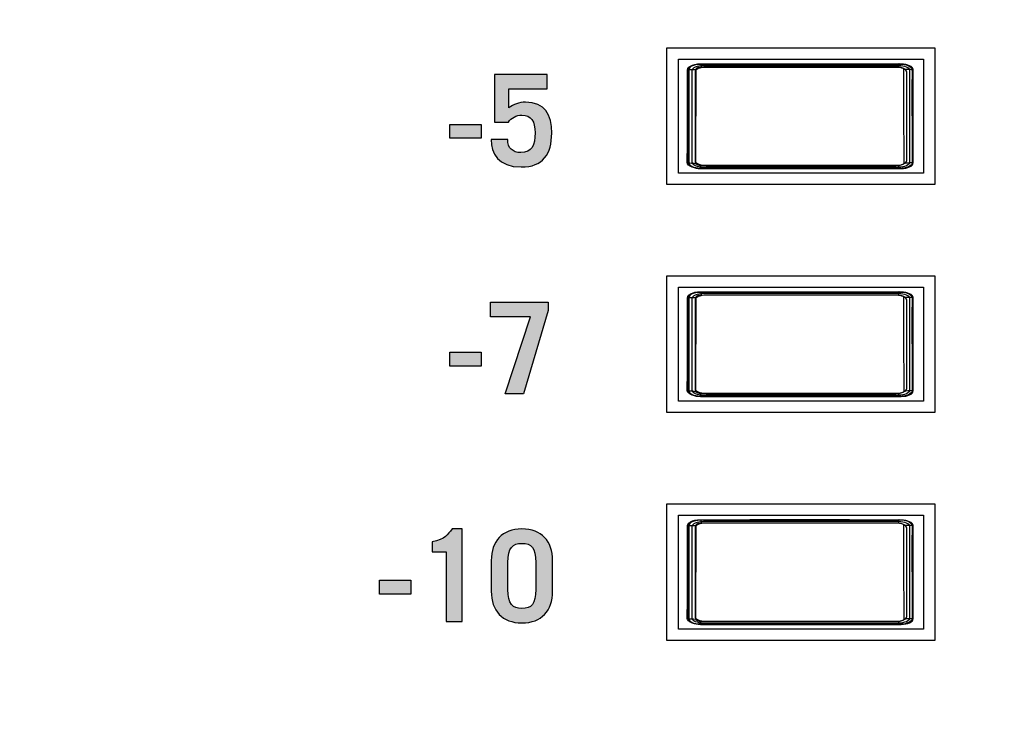
# Model space of a CAD drawing. Extents: x 4.5 to 15.5, y 1.3 to 15.3.
# Drawn here: x 10 to 10.9, y 8.1 to 8.7 of the extents above; entities that cross this region are included whole.
import ezdxf

# ---------------------------------------------------------------- set-up
doc = ezdxf.new("R2010")
doc.units = 0
doc.header["$MEASUREMENT"] = 0
for name, color, linetype in [('GRAY', 7, 'CONTINUOUS'), ('HARDWARE', 7, 'CONTINUOUS'), ('HOLES', 7, 'CONTINUOUS'), ('LEXAN', 7, 'CONTINUOUS')]:
    doc.layers.add(name, color=color, linetype=linetype)

# ---------------------------------------------------------------- blocks, each defined once
blk = doc.blocks.new('BLOCK_3')
at = {"layer": 'HOLES'}
for points in [[(10.81768, 8.56602), (10.58268, 8.56602), (10.58268, 8.68602), (10.81768, 8.68602), (10.81768, 8.56602)], [(10.81768, 8.36602), (10.58268, 8.36602), (10.58268, 8.48602), (10.81768, 8.48602), (10.81768, 8.36602)], [(10.81768, 8.16602), (10.58268, 8.16602), (10.58268, 8.28602), (10.81768, 8.28602), (10.81768, 8.16602)]]:
    blk.add_lwpolyline(points, dxfattribs=at)
blk = doc.blocks.new('BLOCK_83')
at = {"layer": 'GRAY'}
h = blk.add_hatch(color=7, dxfattribs=at)
h.dxf.hatch_style = 2
edge = h.paths.add_edge_path()
edge.add_spline(control_points=[(10.44305, 8.60562), (10.44273, 8.59818), (10.44727, 8.59419), (10.4545, 8.59419), (10.46405, 8.59419), (10.46694, 8.6004), (10.46694, 8.61162), (10.46694, 8.62151), (10.4636, 8.62705), (10.45527, 8.62705), (10.45028, 8.62705), (10.44628, 8.62461), (10.4435, 8.62083), (10.4435, 8.62083), (10.4314, 8.62083), (10.4314, 8.62083), (10.4314, 8.62083), (10.4314, 8.66281), (10.4314, 8.66281), (10.4314, 8.66281), (10.47771, 8.66281), (10.47771, 8.66281), (10.47771, 8.66281), (10.47771, 8.65015), (10.47771, 8.65015), (10.47771, 8.65015), (10.44406, 8.65015), (10.44406, 8.65015), (10.44406, 8.65015), (10.44406, 8.6335), (10.44406, 8.6335), (10.44828, 8.63649), (10.45272, 8.63838), (10.45861, 8.63838), (10.4757, 8.63838), (10.48159, 8.62772), (10.48159, 8.61128), (10.48159, 8.59274), (10.47392, 8.58152), (10.45472, 8.58152), (10.43473, 8.58152), (10.42841, 8.59351), (10.42841, 8.60562), (10.42841, 8.60562), (10.44305, 8.60562), (10.44305, 8.60562)], knot_values=[0, 0, 0, 0, 1, 1, 1, 2, 2, 2, 3, 3, 3, 4, 4, 4, 5, 5, 5, 6, 6, 6, 7, 7, 7, 8, 8, 8, 9, 9, 9, 10, 10, 10, 11, 11, 11, 12, 12, 12, 13, 13, 13, 14, 14, 14, 15, 15, 15, 15], degree=3, periodic=1)
h = blk.add_hatch(color=7, dxfattribs=at)
h.dxf.hatch_style = 2
h.paths.add_polyline_path([(10.39229, 8.60674), (10.39229, 8.61894), (10.4196, 8.61894), (10.4196, 8.60674)])
h = blk.add_hatch(color=7, dxfattribs=at)
h.dxf.hatch_style = 2
h.paths.add_polyline_path([(10.42785, 8.46281), (10.47848, 8.46281), (10.47848, 8.45549), (10.45683, 8.38262), (10.44084, 8.38262), (10.46305, 8.45014), (10.42785, 8.45014)])
h = blk.add_hatch(color=7, dxfattribs=at)
h.dxf.hatch_style = 2
h.paths.add_polyline_path([(10.39229, 8.40674), (10.39229, 8.41895), (10.4196, 8.41895), (10.4196, 8.40674)])
h = blk.add_hatch(color=7, dxfattribs=at)
h.dxf.hatch_style = 2
edge = h.paths.add_edge_path()
edge.add_spline(control_points=[(10.38884, 8.24392), (10.38884, 8.24392), (10.37651, 8.24392), (10.37651, 8.24392), (10.37651, 8.24392), (10.37651, 8.25271), (10.37651, 8.25271), (10.38829, 8.25505), (10.39028, 8.25903), (10.39406, 8.26392), (10.39406, 8.26392), (10.40284, 8.26392), (10.40284, 8.26392), (10.40284, 8.26392), (10.40284, 8.18264), (10.40284, 8.18264), (10.40284, 8.18264), (10.38884, 8.18264), (10.38884, 8.18264), (10.38884, 8.18264), (10.38884, 8.24392), (10.38884, 8.24392)], knot_values=[0, 0, 0, 0, 1, 1, 1, 2, 2, 2, 3, 3, 3, 4, 4, 4, 5, 5, 5, 6, 6, 6, 7, 7, 7, 7], degree=3, periodic=1)
h = blk.add_hatch(color=7, dxfattribs=at)
h.dxf.hatch_style = 2
edge = h.paths.add_edge_path()
edge.add_spline(control_points=[(10.42853, 8.23617), (10.42853, 8.25326), (10.43808, 8.26392), (10.4554, 8.26392), (10.47272, 8.26392), (10.48227, 8.25326), (10.48227, 8.23617), (10.48227, 8.23617), (10.48227, 8.20928), (10.48227, 8.20928), (10.48227, 8.19219), (10.47272, 8.18153), (10.4554, 8.18153), (10.43808, 8.18153), (10.42853, 8.19219), (10.42853, 8.20928), (10.42853, 8.20928), (10.42853, 8.23617), (10.42853, 8.23617)], knot_values=[0, 0, 0, 0, 1, 1, 1, 2, 2, 2, 3, 3, 3, 4, 4, 4, 5, 5, 5, 6, 6, 6, 6], degree=3, periodic=1)
edge = h.paths.add_edge_path()
edge.add_spline(control_points=[(10.44318, 8.21096), (10.44318, 8.19797), (10.44718, 8.19417), (10.4554, 8.19417), (10.46362, 8.19417), (10.46762, 8.19797), (10.46762, 8.21096), (10.46762, 8.21096), (10.46762, 8.23451), (10.46762, 8.23451), (10.46762, 8.24748), (10.46362, 8.25127), (10.4554, 8.25127), (10.44718, 8.25127), (10.44318, 8.24748), (10.44318, 8.23451), (10.44318, 8.23451), (10.44318, 8.21096), (10.44318, 8.21096)], knot_values=[0, 0, 0, 0, 1, 1, 1, 2, 2, 2, 3, 3, 3, 4, 4, 4, 5, 5, 5, 6, 6, 6, 6], degree=3, periodic=1)
h = blk.add_hatch(color=7, dxfattribs=at)
h.dxf.hatch_style = 2
h.paths.add_polyline_path([(10.33052, 8.20673), (10.33052, 8.21894), (10.35784, 8.21894), (10.35784, 8.20673)])
for points in [[(10.39229, 8.60674), (10.39229, 8.61894), (10.4196, 8.61894), (10.4196, 8.60674), (10.39229, 8.60674)], [(10.42785, 8.46281), (10.47848, 8.46281), (10.47848, 8.45549), (10.45683, 8.38262), (10.44084, 8.38262), (10.46305, 8.45014), (10.42785, 8.45014), (10.42785, 8.46281)], [(10.39229, 8.40674), (10.39229, 8.41895), (10.4196, 8.41895), (10.4196, 8.40674), (10.39229, 8.40674)], [(10.33052, 8.20673), (10.33052, 8.21894), (10.35784, 8.21894), (10.35784, 8.20673), (10.33052, 8.20673)]]:
    blk.add_lwpolyline(points, dxfattribs=at)
for points, knots in [([(10.44305, 8.60562), (10.44273, 8.59818), (10.44727, 8.59419), (10.4545, 8.59419), (10.46405, 8.59419), (10.46694, 8.6004), (10.46694, 8.61162), (10.46694, 8.62151), (10.4636, 8.62705), (10.45527, 8.62705), (10.45028, 8.62705), (10.44628, 8.62461), (10.4435, 8.62083), (10.4435, 8.62083), (10.4314, 8.62083), (10.4314, 8.62083), (10.4314, 8.62083), (10.4314, 8.66281), (10.4314, 8.66281), (10.4314, 8.66281), (10.47771, 8.66281), (10.47771, 8.66281), (10.47771, 8.66281), (10.47771, 8.65015), (10.47771, 8.65015), (10.47771, 8.65015), (10.44406, 8.65015), (10.44406, 8.65015), (10.44406, 8.65015), (10.44406, 8.6335), (10.44406, 8.6335), (10.44828, 8.63649), (10.45272, 8.63838), (10.45861, 8.63838), (10.4757, 8.63838), (10.48159, 8.62772), (10.48159, 8.61128), (10.48159, 8.59274), (10.47392, 8.58152), (10.45472, 8.58152), (10.43473, 8.58152), (10.42841, 8.59351), (10.42841, 8.60562), (10.42841, 8.60562), (10.44305, 8.60562), (10.44305, 8.60562)], [0, 0, 0, 0, 1, 1, 1, 2, 2, 2, 3, 3, 3, 4, 4, 4, 5, 5, 5, 6, 6, 6, 7, 7, 7, 8, 8, 8, 9, 9, 9, 10, 10, 10, 11, 11, 11, 12, 12, 12, 13, 13, 13, 14, 14, 14, 15, 15, 15, 15]), ([(10.38884, 8.24392), (10.38884, 8.24392), (10.37651, 8.24392), (10.37651, 8.24392), (10.37651, 8.24392), (10.37651, 8.25271), (10.37651, 8.25271), (10.38829, 8.25505), (10.39028, 8.25903), (10.39406, 8.26392), (10.39406, 8.26392), (10.40284, 8.26392), (10.40284, 8.26392), (10.40284, 8.26392), (10.40284, 8.18264), (10.40284, 8.18264), (10.40284, 8.18264), (10.38884, 8.18264), (10.38884, 8.18264), (10.38884, 8.18264), (10.38884, 8.24392), (10.38884, 8.24392)], [0, 0, 0, 0, 1, 1, 1, 2, 2, 2, 3, 3, 3, 4, 4, 4, 5, 5, 5, 6, 6, 6, 7, 7, 7, 7]), ([(10.42853, 8.23617), (10.42853, 8.25326), (10.43808, 8.26392), (10.4554, 8.26392), (10.47272, 8.26392), (10.48227, 8.25326), (10.48227, 8.23617), (10.48227, 8.23617), (10.48227, 8.20928), (10.48227, 8.20928), (10.48227, 8.19219), (10.47272, 8.18153), (10.4554, 8.18153), (10.43808, 8.18153), (10.42853, 8.19219), (10.42853, 8.20928), (10.42853, 8.20928), (10.42853, 8.23617), (10.42853, 8.23617)], [0, 0, 0, 0, 1, 1, 1, 2, 2, 2, 3, 3, 3, 4, 4, 4, 5, 5, 5, 6, 6, 6, 6]), ([(10.44318, 8.21096), (10.44318, 8.19797), (10.44718, 8.19417), (10.4554, 8.19417), (10.46362, 8.19417), (10.46762, 8.19797), (10.46762, 8.21096), (10.46762, 8.21096), (10.46762, 8.23451), (10.46762, 8.23451), (10.46762, 8.24748), (10.46362, 8.25127), (10.4554, 8.25127), (10.44718, 8.25127), (10.44318, 8.24748), (10.44318, 8.23451), (10.44318, 8.23451), (10.44318, 8.21096), (10.44318, 8.21096)], [0, 0, 0, 0, 1, 1, 1, 2, 2, 2, 3, 3, 3, 4, 4, 4, 5, 5, 5, 6, 6, 6, 6])]:
    blk.add_open_spline(points, degree=3, knots=knots, dxfattribs=at)
blk = doc.blocks.new('BLOCK_722')
at = {"layer": 'HARDWARE'}
for points in [[(10.60079, 8.66684), (10.60105, 8.668), (10.60189, 8.66911), (10.60323, 8.6701), (10.605, 8.67093), (10.60712, 8.67156), (10.6095, 8.67194), (10.61199, 8.67207)], [(10.60821, 8.66706), (10.60831, 8.66753), (10.60864, 8.66797), (10.60917, 8.66838), (10.60988, 8.66872), (10.61072, 8.66897), (10.61167, 8.66913), (10.61265, 8.66918)], [(10.61199, 8.67207), (10.65556, 8.67211), (10.69928, 8.67212), (10.74301, 8.67211), (10.78655, 8.67207)], [(10.61199, 8.67207), (10.61218, 8.67191), (10.61236, 8.6715), (10.61251, 8.67087), (10.6126, 8.67008), (10.61265, 8.66918)], [(10.61265, 8.66918), (10.65589, 8.66922), (10.69928, 8.66923), (10.74268, 8.66922), (10.78591, 8.66918)], [(10.78655, 8.67207), (10.78636, 8.67191), (10.7862, 8.6715), (10.78605, 8.67087), (10.78596, 8.67008), (10.78591, 8.66918)], [(10.78591, 8.66918), (10.7869, 8.66913), (10.78783, 8.66897), (10.78868, 8.66872), (10.78939, 8.66838), (10.78991, 8.66797), (10.79024, 8.66753), (10.79034, 8.66706)], [(10.78655, 8.67207), (10.78906, 8.67194), (10.79143, 8.67156), (10.79354, 8.67093), (10.79533, 8.6701), (10.79667, 8.66911), (10.7975, 8.668), (10.79778, 8.66684)], [(10.6005, 8.58553), (10.60064, 8.60165), (10.60075, 8.61788), (10.60082, 8.63418), (10.60082, 8.65052), (10.60079, 8.66684)], [(10.60079, 8.66684), (10.60107, 8.6669), (10.60187, 8.66695), (10.60308, 8.667), (10.60461, 8.66703), (10.60637, 8.66705), (10.60821, 8.66706)], [(10.60792, 8.58494), (10.60809, 8.60121), (10.60819, 8.61761), (10.60822, 8.63407), (10.60824, 8.65057), (10.60821, 8.66706)], [(10.79034, 8.66706), (10.79032, 8.65057), (10.79033, 8.63407), (10.79036, 8.61761), (10.79047, 8.60121), (10.79063, 8.58494)], [(10.79778, 8.66684), (10.79748, 8.6669), (10.79671, 8.66695), (10.79549, 8.667), (10.79395, 8.66703), (10.79219, 8.66705), (10.79034, 8.66706)], [(10.79778, 8.66684), (10.79773, 8.65052), (10.79774, 8.63418), (10.79781, 8.61788), (10.79791, 8.60165), (10.79805, 8.58553)], [(10.6005, 8.58553), (10.60081, 8.58537), (10.60157, 8.58522), (10.60279, 8.5851), (10.60434, 8.585), (10.60609, 8.58495), (10.60792, 8.58494)], [(10.61172, 8.58029), (10.60922, 8.58042), (10.60684, 8.58081), (10.60471, 8.58144), (10.60295, 8.58226), (10.6016, 8.58326), (10.60079, 8.58437), (10.6005, 8.58553)], [(10.61236, 8.58281), (10.61138, 8.58286), (10.61044, 8.58302), (10.60959, 8.58327), (10.6089, 8.58361), (10.60836, 8.58402), (10.60804, 8.58447), (10.60792, 8.58494)], [(10.61172, 8.58029), (10.61188, 8.58042), (10.61204, 8.58078), (10.61218, 8.58132), (10.61229, 8.58201), (10.61236, 8.58281)], [(10.7862, 8.58281), (10.74282, 8.58276), (10.69928, 8.58275), (10.65573, 8.58276), (10.61236, 8.58281)], [(10.79063, 8.58494), (10.79052, 8.58447), (10.7902, 8.58402), (10.78967, 8.58361), (10.78896, 8.58327), (10.78812, 8.58302), (10.78719, 8.58286), (10.7862, 8.58281)], [(10.78685, 8.58029), (10.78667, 8.58042), (10.78651, 8.58078), (10.78636, 8.58132), (10.78626, 8.58201), (10.7862, 8.58281)], [(10.79805, 8.58553), (10.79778, 8.58437), (10.79695, 8.58326), (10.79561, 8.58226), (10.79383, 8.58144), (10.79171, 8.58081), (10.78934, 8.58042), (10.78685, 8.58029)], [(10.79805, 8.58553), (10.79775, 8.58537), (10.79697, 8.58522), (10.79578, 8.5851), (10.79424, 8.585), (10.79246, 8.58495), (10.79063, 8.58494)], [(10.78685, 8.58029), (10.74314, 8.58025), (10.69928, 8.58024), (10.65541, 8.58025), (10.61172, 8.58029)]]:
    blk.add_lwpolyline(points, dxfattribs=at)
blk = doc.blocks.new('BLOCK_724')
at = {"layer": 'HARDWARE'}
for points in [[(10.79869, 8.58503), (10.79869, 8.58237), (10.79406, 8.58022), (10.78834, 8.58022), (10.78834, 8.58022), (10.61227, 8.58022), (10.61227, 8.58022), (10.60655, 8.58022), (10.60192, 8.58237), (10.60192, 8.58503), (10.60192, 8.58503), (10.60192, 8.66694), (10.60192, 8.66694), (10.60192, 8.66959), (10.60655, 8.67174), (10.61227, 8.67174), (10.61227, 8.67174), (10.78834, 8.67174), (10.78834, 8.67174), (10.79406, 8.67174), (10.79869, 8.66959), (10.79869, 8.66694), (10.79869, 8.66694), (10.79869, 8.58503), (10.79869, 8.58503)], [(10.79597, 8.58611), (10.79597, 8.5836), (10.79146, 8.58157), (10.7859, 8.58157), (10.7859, 8.58157), (10.61472, 8.58157), (10.61472, 8.58157), (10.60916, 8.58157), (10.60464, 8.5836), (10.60464, 8.58611), (10.60464, 8.58611), (10.60464, 8.66585), (10.60464, 8.66585), (10.60464, 8.66836), (10.60916, 8.6704), (10.61472, 8.6704), (10.61472, 8.6704), (10.7859, 8.6704), (10.7859, 8.6704), (10.79146, 8.6704), (10.79597, 8.66836), (10.79597, 8.66585), (10.79597, 8.66585), (10.79597, 8.58611), (10.79597, 8.58611)], [(10.79324, 8.5872), (10.79324, 8.58483), (10.78886, 8.58291), (10.78346, 8.58291), (10.78346, 8.58291), (10.61716, 8.58291), (10.61716, 8.58291), (10.61176, 8.58291), (10.60737, 8.58483), (10.60737, 8.5872), (10.60737, 8.5872), (10.60737, 8.66477), (10.60737, 8.66477), (10.60737, 8.66713), (10.61176, 8.66905), (10.61716, 8.66905), (10.61716, 8.66905), (10.78346, 8.66905), (10.78346, 8.66905), (10.78886, 8.66905), (10.79324, 8.66713), (10.79324, 8.66477), (10.79324, 8.66477), (10.79324, 8.5872), (10.79324, 8.5872)]]:
    blk.add_open_spline(points, degree=3, knots=[0, 0, 0, 0, 1, 1, 1, 2, 2, 2, 3, 3, 3, 4, 4, 4, 5, 5, 5, 6, 6, 6, 7, 7, 7, 8, 8, 8, 8], dxfattribs=at)
blk = doc.blocks.new('BLOCK_723')
at = {"layer": 'HARDWARE'}
blk.add_open_spline([(10.79869, 8.58503), (10.79869, 8.58237), (10.79406, 8.58022), (10.78834, 8.58022), (10.78834, 8.58022), (10.61227, 8.58022), (10.61227, 8.58022), (10.60655, 8.58022), (10.60192, 8.58237), (10.60192, 8.58503), (10.60192, 8.58503), (10.60192, 8.66694), (10.60192, 8.66694), (10.60192, 8.66959), (10.60655, 8.67174), (10.61227, 8.67174), (10.61227, 8.67174), (10.78834, 8.67174), (10.78834, 8.67174), (10.79406, 8.67174), (10.79869, 8.66959), (10.79869, 8.66694), (10.79869, 8.66694), (10.79869, 8.58503), (10.79869, 8.58503)], degree=3, knots=[0, 0, 0, 0, 1, 1, 1, 2, 2, 2, 3, 3, 3, 4, 4, 4, 5, 5, 5, 6, 6, 6, 7, 7, 7, 8, 8, 8, 8], dxfattribs=at)
blk.add_open_spline([(10.79869, 8.58503), (10.79869, 8.58237), (10.79406, 8.58022), (10.78834, 8.58022), (10.78834, 8.58022), (10.61227, 8.58022), (10.61227, 8.58022), (10.60655, 8.58022), (10.60192, 8.58237), (10.60192, 8.58503), (10.60192, 8.58503), (10.60192, 8.66694), (10.60192, 8.66694), (10.60192, 8.66959), (10.60655, 8.67174), (10.61227, 8.67174), (10.61227, 8.67174), (10.78834, 8.67174), (10.78834, 8.67174), (10.79406, 8.67174), (10.79869, 8.66959), (10.79869, 8.66694), (10.79869, 8.66694), (10.79869, 8.58503), (10.79869, 8.58503)], degree=3, knots=[0, 0, 0, 0, 1, 1, 1, 2, 2, 2, 3, 3, 3, 4, 4, 4, 5, 5, 5, 6, 6, 6, 7, 7, 7, 8, 8, 8, 8], dxfattribs=at)
blk.add_blockref('BLOCK_724', (0, 0), dxfattribs=at)
blk = doc.blocks.new('BLOCK_727')
at = {"layer": 'HARDWARE'}
blk.add_open_spline([(10.79497, 8.6706), (10.79708, 8.66971), (10.7984, 8.66844), (10.7984, 8.66702), (10.7984, 8.66702), (10.7984, 8.58511), (10.7984, 8.58511), (10.7984, 8.58245), (10.79377, 8.5803), (10.78805, 8.5803), (10.78805, 8.5803), (10.61199, 8.5803), (10.61199, 8.5803), (10.60914, 8.5803), (10.60655, 8.58084), (10.60466, 8.58171)], degree=3, knots=[0, 0, 0, 0, 1, 1, 1, 2, 2, 2, 3, 3, 3, 4, 4, 4, 5, 5, 5, 5], dxfattribs=at)
blk = doc.blocks.new('BLOCK_726')
at = {"layer": 'HARDWARE'}
blk.add_blockref('BLOCK_727', (0, 0), dxfattribs=at)
blk = doc.blocks.new('BLOCK_729')
at = {"layer": 'HARDWARE'}
blk.add_open_spline([(10.60536, 8.58142), (10.60308, 8.5823), (10.60163, 8.58363), (10.60164, 8.58511), (10.60164, 8.58511), (10.60164, 8.66702), (10.60164, 8.66702), (10.60164, 8.66968), (10.60627, 8.67182), (10.61199, 8.67182), (10.61199, 8.67182), (10.78805, 8.67182), (10.78805, 8.67182), (10.7918, 8.67182), (10.79509, 8.6709), (10.7969, 8.66951)], degree=3, knots=[0, 0, 0, 0, 1, 1, 1, 2, 2, 2, 3, 3, 3, 4, 4, 4, 5, 5, 5, 5], dxfattribs=at)
blk = doc.blocks.new('BLOCK_728')
at = {"layer": 'HARDWARE'}
blk.add_blockref('BLOCK_729', (0, 0), dxfattribs=at)
blk = doc.blocks.new('BLOCK_725')
at = {"layer": 'HARDWARE'}
for name in ['BLOCK_728', 'BLOCK_726']:
    blk.add_blockref(name, (0, 0), dxfattribs=at)
blk = doc.blocks.new('BLOCK_721')
at = {"layer": 'HARDWARE'}
blk.add_lwpolyline([(10.80781, 8.57598), (10.59281, 8.57598), (10.59281, 8.67598), (10.80781, 8.67598), (10.80781, 8.57598)], dxfattribs=at)
for name in ['BLOCK_722', 'BLOCK_725', 'BLOCK_723']:
    blk.add_blockref(name, (0, 0), dxfattribs=at)
blk = doc.blocks.new('BLOCK_731')
at = {"layer": 'HARDWARE'}
for points in [[(10.60079, 8.46684), (10.60105, 8.468), (10.60189, 8.46911), (10.60323, 8.4701), (10.605, 8.47093), (10.60712, 8.47156), (10.6095, 8.47194), (10.61199, 8.47207)], [(10.60821, 8.46706), (10.60831, 8.46753), (10.60864, 8.46797), (10.60917, 8.46838), (10.60988, 8.46872), (10.61072, 8.46897), (10.61167, 8.46913), (10.61265, 8.46918)], [(10.61199, 8.47207), (10.65556, 8.47211), (10.69928, 8.47212), (10.74301, 8.47211), (10.78655, 8.47207)], [(10.61199, 8.47207), (10.61218, 8.47191), (10.61236, 8.4715), (10.61251, 8.47087), (10.6126, 8.47008), (10.61265, 8.46918)], [(10.61265, 8.46918), (10.65589, 8.46922), (10.69928, 8.46923), (10.74268, 8.46922), (10.78591, 8.46918)], [(10.78655, 8.47207), (10.78636, 8.47191), (10.7862, 8.4715), (10.78605, 8.47087), (10.78596, 8.47008), (10.78591, 8.46918)], [(10.78591, 8.46918), (10.7869, 8.46913), (10.78783, 8.46897), (10.78868, 8.46872), (10.78939, 8.46838), (10.78991, 8.46797), (10.79024, 8.46753), (10.79034, 8.46706)], [(10.78655, 8.47207), (10.78906, 8.47194), (10.79143, 8.47156), (10.79354, 8.47093), (10.79533, 8.4701), (10.79667, 8.46911), (10.7975, 8.468), (10.79778, 8.46684)], [(10.6005, 8.38553), (10.60064, 8.40165), (10.60075, 8.41788), (10.60082, 8.43418), (10.60082, 8.45052), (10.60079, 8.46684)], [(10.60079, 8.46684), (10.60107, 8.4669), (10.60187, 8.46695), (10.60308, 8.467), (10.60461, 8.46703), (10.60637, 8.46705), (10.60821, 8.46706)], [(10.60792, 8.38494), (10.60809, 8.40121), (10.60819, 8.41761), (10.60822, 8.43407), (10.60824, 8.45057), (10.60821, 8.46706)], [(10.79034, 8.46706), (10.79032, 8.45057), (10.79033, 8.43407), (10.79036, 8.41761), (10.79047, 8.40121), (10.79063, 8.38494)], [(10.79778, 8.46684), (10.79748, 8.4669), (10.79671, 8.46695), (10.79549, 8.467), (10.79395, 8.46703), (10.79219, 8.46705), (10.79034, 8.46706)], [(10.79778, 8.46684), (10.79773, 8.45052), (10.79774, 8.43418), (10.79781, 8.41788), (10.79791, 8.40165), (10.79805, 8.38553)], [(10.6005, 8.38553), (10.60081, 8.38537), (10.60157, 8.38522), (10.60279, 8.3851), (10.60434, 8.385), (10.60609, 8.38495), (10.60792, 8.38494)], [(10.61172, 8.38029), (10.60922, 8.38042), (10.60684, 8.38081), (10.60471, 8.38144), (10.60295, 8.38226), (10.6016, 8.38326), (10.60079, 8.38437), (10.6005, 8.38553)], [(10.61236, 8.38281), (10.61138, 8.38286), (10.61044, 8.38302), (10.60959, 8.38327), (10.6089, 8.38361), (10.60836, 8.38402), (10.60804, 8.38447), (10.60792, 8.38494)], [(10.61172, 8.38029), (10.61188, 8.38042), (10.61204, 8.38078), (10.61218, 8.38132), (10.61229, 8.38201), (10.61236, 8.38281)], [(10.7862, 8.38281), (10.74282, 8.38276), (10.69928, 8.38275), (10.65573, 8.38276), (10.61236, 8.38281)], [(10.79063, 8.38494), (10.79052, 8.38447), (10.7902, 8.38402), (10.78967, 8.38361), (10.78896, 8.38327), (10.78812, 8.38302), (10.78719, 8.38286), (10.7862, 8.38281)], [(10.78685, 8.38029), (10.78667, 8.38042), (10.78651, 8.38078), (10.78636, 8.38132), (10.78626, 8.38201), (10.7862, 8.38281)], [(10.79805, 8.38553), (10.79778, 8.38437), (10.79695, 8.38326), (10.79561, 8.38226), (10.79383, 8.38144), (10.79171, 8.38081), (10.78934, 8.38042), (10.78685, 8.38029)], [(10.79805, 8.38553), (10.79775, 8.38537), (10.79697, 8.38522), (10.79578, 8.3851), (10.79424, 8.385), (10.79246, 8.38495), (10.79063, 8.38494)], [(10.78685, 8.38029), (10.74314, 8.38025), (10.69928, 8.38024), (10.65541, 8.38025), (10.61172, 8.38029)]]:
    blk.add_lwpolyline(points, dxfattribs=at)
blk = doc.blocks.new('BLOCK_733')
at = {"layer": 'HARDWARE'}
for points in [[(10.79869, 8.38503), (10.79869, 8.38237), (10.79406, 8.38022), (10.78834, 8.38022), (10.78834, 8.38022), (10.61227, 8.38022), (10.61227, 8.38022), (10.60655, 8.38022), (10.60192, 8.38237), (10.60192, 8.38503), (10.60192, 8.38503), (10.60192, 8.46694), (10.60192, 8.46694), (10.60192, 8.46959), (10.60655, 8.47174), (10.61227, 8.47174), (10.61227, 8.47174), (10.78834, 8.47174), (10.78834, 8.47174), (10.79406, 8.47174), (10.79869, 8.46959), (10.79869, 8.46694), (10.79869, 8.46694), (10.79869, 8.38503), (10.79869, 8.38503)], [(10.79597, 8.38611), (10.79597, 8.3836), (10.79146, 8.38157), (10.7859, 8.38157), (10.7859, 8.38157), (10.61472, 8.38157), (10.61472, 8.38157), (10.60916, 8.38157), (10.60464, 8.3836), (10.60464, 8.38611), (10.60464, 8.38611), (10.60464, 8.46585), (10.60464, 8.46585), (10.60464, 8.46836), (10.60916, 8.4704), (10.61472, 8.4704), (10.61472, 8.4704), (10.7859, 8.4704), (10.7859, 8.4704), (10.79146, 8.4704), (10.79597, 8.46836), (10.79597, 8.46585), (10.79597, 8.46585), (10.79597, 8.38611), (10.79597, 8.38611)], [(10.79324, 8.3872), (10.79324, 8.38483), (10.78886, 8.38291), (10.78346, 8.38291), (10.78346, 8.38291), (10.61716, 8.38291), (10.61716, 8.38291), (10.61176, 8.38291), (10.60737, 8.38483), (10.60737, 8.3872), (10.60737, 8.3872), (10.60737, 8.46477), (10.60737, 8.46477), (10.60737, 8.46713), (10.61176, 8.46905), (10.61716, 8.46905), (10.61716, 8.46905), (10.78346, 8.46905), (10.78346, 8.46905), (10.78886, 8.46905), (10.79324, 8.46713), (10.79324, 8.46477), (10.79324, 8.46477), (10.79324, 8.3872), (10.79324, 8.3872)]]:
    blk.add_open_spline(points, degree=3, knots=[0, 0, 0, 0, 1, 1, 1, 2, 2, 2, 3, 3, 3, 4, 4, 4, 5, 5, 5, 6, 6, 6, 7, 7, 7, 8, 8, 8, 8], dxfattribs=at)
blk = doc.blocks.new('BLOCK_732')
at = {"layer": 'HARDWARE'}
blk.add_open_spline([(10.79869, 8.38503), (10.79869, 8.38237), (10.79406, 8.38022), (10.78834, 8.38022), (10.78834, 8.38022), (10.61227, 8.38022), (10.61227, 8.38022), (10.60655, 8.38022), (10.60192, 8.38237), (10.60192, 8.38503), (10.60192, 8.38503), (10.60192, 8.46694), (10.60192, 8.46694), (10.60192, 8.46959), (10.60655, 8.47174), (10.61227, 8.47174), (10.61227, 8.47174), (10.78834, 8.47174), (10.78834, 8.47174), (10.79406, 8.47174), (10.79869, 8.46959), (10.79869, 8.46694), (10.79869, 8.46694), (10.79869, 8.38503), (10.79869, 8.38503)], degree=3, knots=[0, 0, 0, 0, 1, 1, 1, 2, 2, 2, 3, 3, 3, 4, 4, 4, 5, 5, 5, 6, 6, 6, 7, 7, 7, 8, 8, 8, 8], dxfattribs=at)
blk.add_open_spline([(10.79869, 8.38503), (10.79869, 8.38237), (10.79406, 8.38022), (10.78834, 8.38022), (10.78834, 8.38022), (10.61227, 8.38022), (10.61227, 8.38022), (10.60655, 8.38022), (10.60192, 8.38237), (10.60192, 8.38503), (10.60192, 8.38503), (10.60192, 8.46694), (10.60192, 8.46694), (10.60192, 8.46959), (10.60655, 8.47174), (10.61227, 8.47174), (10.61227, 8.47174), (10.78834, 8.47174), (10.78834, 8.47174), (10.79406, 8.47174), (10.79869, 8.46959), (10.79869, 8.46694), (10.79869, 8.46694), (10.79869, 8.38503), (10.79869, 8.38503)], degree=3, knots=[0, 0, 0, 0, 1, 1, 1, 2, 2, 2, 3, 3, 3, 4, 4, 4, 5, 5, 5, 6, 6, 6, 7, 7, 7, 8, 8, 8, 8], dxfattribs=at)
blk.add_blockref('BLOCK_733', (0, 0), dxfattribs=at)
blk = doc.blocks.new('BLOCK_736')
at = {"layer": 'HARDWARE'}
blk.add_open_spline([(10.79497, 8.4706), (10.79708, 8.46971), (10.7984, 8.46844), (10.7984, 8.46702), (10.7984, 8.46702), (10.7984, 8.38511), (10.7984, 8.38511), (10.7984, 8.38245), (10.79377, 8.3803), (10.78805, 8.3803), (10.78805, 8.3803), (10.61199, 8.3803), (10.61199, 8.3803), (10.60914, 8.3803), (10.60655, 8.38084), (10.60466, 8.38171)], degree=3, knots=[0, 0, 0, 0, 1, 1, 1, 2, 2, 2, 3, 3, 3, 4, 4, 4, 5, 5, 5, 5], dxfattribs=at)
blk = doc.blocks.new('BLOCK_735')
at = {"layer": 'HARDWARE'}
blk.add_blockref('BLOCK_736', (0, 0), dxfattribs=at)
blk = doc.blocks.new('BLOCK_738')
at = {"layer": 'HARDWARE'}
blk.add_open_spline([(10.60536, 8.38142), (10.60308, 8.3823), (10.60163, 8.38363), (10.60164, 8.38511), (10.60164, 8.38511), (10.60164, 8.46702), (10.60164, 8.46702), (10.60164, 8.46968), (10.60627, 8.47182), (10.61199, 8.47182), (10.61199, 8.47182), (10.78805, 8.47182), (10.78805, 8.47182), (10.7918, 8.47182), (10.79509, 8.4709), (10.7969, 8.46951)], degree=3, knots=[0, 0, 0, 0, 1, 1, 1, 2, 2, 2, 3, 3, 3, 4, 4, 4, 5, 5, 5, 5], dxfattribs=at)
blk = doc.blocks.new('BLOCK_737')
at = {"layer": 'HARDWARE'}
blk.add_blockref('BLOCK_738', (0, 0), dxfattribs=at)
blk = doc.blocks.new('BLOCK_734')
at = {"layer": 'HARDWARE'}
for name in ['BLOCK_737', 'BLOCK_735']:
    blk.add_blockref(name, (0, 0), dxfattribs=at)
blk = doc.blocks.new('BLOCK_730')
at = {"layer": 'HARDWARE'}
blk.add_lwpolyline([(10.80781, 8.37598), (10.59281, 8.37598), (10.59281, 8.47598), (10.80781, 8.47598), (10.80781, 8.37598)], dxfattribs=at)
for name in ['BLOCK_731', 'BLOCK_734', 'BLOCK_732']:
    blk.add_blockref(name, (0, 0), dxfattribs=at)
blk = doc.blocks.new('BLOCK_740')
at = {"layer": 'HARDWARE'}
for points in [[(10.60079, 8.26684), (10.60105, 8.268), (10.60189, 8.26911), (10.60323, 8.2701), (10.605, 8.27093), (10.60712, 8.27156), (10.6095, 8.27194), (10.61199, 8.27207)], [(10.61199, 8.27207), (10.65556, 8.27211), (10.69928, 8.27212), (10.74301, 8.27211), (10.78655, 8.27207)], [(10.61199, 8.27207), (10.61218, 8.27191), (10.61236, 8.2715), (10.61251, 8.27087), (10.6126, 8.27008), (10.61265, 8.26918)], [(10.78655, 8.27207), (10.78636, 8.27191), (10.7862, 8.2715), (10.78605, 8.27087), (10.78596, 8.27008), (10.78591, 8.26918)], [(10.78655, 8.27207), (10.78906, 8.27194), (10.79143, 8.27156), (10.79354, 8.27093), (10.79533, 8.2701), (10.79667, 8.26911), (10.7975, 8.268), (10.79778, 8.26684)], [(10.6005, 8.18553), (10.60064, 8.20165), (10.60075, 8.21788), (10.60082, 8.23418), (10.60082, 8.25052), (10.60079, 8.26684)], [(10.60079, 8.26684), (10.60107, 8.2669), (10.60187, 8.26695), (10.60308, 8.267), (10.60461, 8.26703), (10.60637, 8.26705), (10.60821, 8.26706)], [(10.60792, 8.18494), (10.60809, 8.20121), (10.60819, 8.21761), (10.60822, 8.23407), (10.60824, 8.25057), (10.60821, 8.26706)], [(10.60821, 8.26706), (10.60831, 8.26753), (10.60864, 8.26797), (10.60917, 8.26838), (10.60988, 8.26872), (10.61072, 8.26897), (10.61167, 8.26913), (10.61265, 8.26918)], [(10.61265, 8.26918), (10.65589, 8.26922), (10.69928, 8.26923), (10.74268, 8.26922), (10.78591, 8.26918)], [(10.78591, 8.26918), (10.7869, 8.26913), (10.78783, 8.26897), (10.78868, 8.26872), (10.78939, 8.26838), (10.78991, 8.26797), (10.79024, 8.26753), (10.79034, 8.26706)], [(10.79034, 8.26706), (10.79032, 8.25057), (10.79033, 8.23407), (10.79036, 8.21761), (10.79047, 8.20121), (10.79063, 8.18494)], [(10.79778, 8.26684), (10.79748, 8.2669), (10.79671, 8.26695), (10.79549, 8.267), (10.79395, 8.26703), (10.79219, 8.26705), (10.79034, 8.26706)], [(10.79778, 8.26684), (10.79773, 8.25052), (10.79774, 8.23418), (10.79781, 8.21788), (10.79791, 8.20165), (10.79805, 8.18553)], [(10.6005, 8.18553), (10.60081, 8.18537), (10.60157, 8.18522), (10.60279, 8.1851), (10.60434, 8.185), (10.60609, 8.18495), (10.60792, 8.18494)], [(10.61172, 8.18029), (10.60922, 8.18042), (10.60684, 8.18081), (10.60471, 8.18144), (10.60295, 8.18226), (10.6016, 8.18326), (10.60079, 8.18437), (10.6005, 8.18553)], [(10.61236, 8.18281), (10.61138, 8.18286), (10.61044, 8.18302), (10.60959, 8.18327), (10.6089, 8.18361), (10.60836, 8.18402), (10.60804, 8.18447), (10.60792, 8.18494)], [(10.79063, 8.18494), (10.79052, 8.18447), (10.7902, 8.18402), (10.78967, 8.18361), (10.78896, 8.18327), (10.78812, 8.18302), (10.78719, 8.18286), (10.7862, 8.18281)], [(10.79805, 8.18553), (10.79778, 8.18437), (10.79695, 8.18326), (10.79561, 8.18226), (10.79383, 8.18144), (10.79171, 8.18081), (10.78934, 8.18042), (10.78685, 8.18029)], [(10.79805, 8.18553), (10.79775, 8.18537), (10.79697, 8.18522), (10.79578, 8.1851), (10.79424, 8.185), (10.79246, 8.18495), (10.79063, 8.18494)], [(10.61172, 8.18029), (10.61188, 8.18042), (10.61204, 8.18078), (10.61218, 8.18132), (10.61229, 8.18201), (10.61236, 8.18281)], [(10.78685, 8.18029), (10.74314, 8.18025), (10.69928, 8.18024), (10.65541, 8.18025), (10.61172, 8.18029)], [(10.7862, 8.18281), (10.74282, 8.18276), (10.69928, 8.18275), (10.65573, 8.18276), (10.61236, 8.18281)], [(10.78685, 8.18029), (10.78667, 8.18042), (10.78651, 8.18078), (10.78636, 8.18132), (10.78626, 8.18201), (10.7862, 8.18281)]]:
    blk.add_lwpolyline(points, dxfattribs=at)
blk = doc.blocks.new('BLOCK_742')
at = {"layer": 'HARDWARE'}
for points in [[(10.79869, 8.18503), (10.79869, 8.18237), (10.79406, 8.18022), (10.78834, 8.18022), (10.78834, 8.18022), (10.61227, 8.18022), (10.61227, 8.18022), (10.60655, 8.18022), (10.60192, 8.18237), (10.60192, 8.18503), (10.60192, 8.18503), (10.60192, 8.26694), (10.60192, 8.26694), (10.60192, 8.26959), (10.60655, 8.27174), (10.61227, 8.27174), (10.61227, 8.27174), (10.78834, 8.27174), (10.78834, 8.27174), (10.79406, 8.27174), (10.79869, 8.26959), (10.79869, 8.26694), (10.79869, 8.26694), (10.79869, 8.18503), (10.79869, 8.18503)], [(10.79597, 8.18611), (10.79597, 8.1836), (10.79146, 8.18157), (10.7859, 8.18157), (10.7859, 8.18157), (10.61472, 8.18157), (10.61472, 8.18157), (10.60916, 8.18157), (10.60464, 8.1836), (10.60464, 8.18611), (10.60464, 8.18611), (10.60464, 8.26585), (10.60464, 8.26585), (10.60464, 8.26836), (10.60916, 8.2704), (10.61472, 8.2704), (10.61472, 8.2704), (10.7859, 8.2704), (10.7859, 8.2704), (10.79146, 8.2704), (10.79597, 8.26836), (10.79597, 8.26585), (10.79597, 8.26585), (10.79597, 8.18611), (10.79597, 8.18611)], [(10.79324, 8.1872), (10.79324, 8.18483), (10.78886, 8.18291), (10.78346, 8.18291), (10.78346, 8.18291), (10.61716, 8.18291), (10.61716, 8.18291), (10.61176, 8.18291), (10.60737, 8.18483), (10.60737, 8.1872), (10.60737, 8.1872), (10.60737, 8.26477), (10.60737, 8.26477), (10.60737, 8.26713), (10.61176, 8.26905), (10.61716, 8.26905), (10.61716, 8.26905), (10.78346, 8.26905), (10.78346, 8.26905), (10.78886, 8.26905), (10.79324, 8.26713), (10.79324, 8.26477), (10.79324, 8.26477), (10.79324, 8.1872), (10.79324, 8.1872)]]:
    blk.add_open_spline(points, degree=3, knots=[0, 0, 0, 0, 1, 1, 1, 2, 2, 2, 3, 3, 3, 4, 4, 4, 5, 5, 5, 6, 6, 6, 7, 7, 7, 8, 8, 8, 8], dxfattribs=at)
blk = doc.blocks.new('BLOCK_741')
at = {"layer": 'HARDWARE'}
blk.add_open_spline([(10.79869, 8.18503), (10.79869, 8.18237), (10.79406, 8.18022), (10.78834, 8.18022), (10.78834, 8.18022), (10.61227, 8.18022), (10.61227, 8.18022), (10.60655, 8.18022), (10.60192, 8.18237), (10.60192, 8.18503), (10.60192, 8.18503), (10.60192, 8.26694), (10.60192, 8.26694), (10.60192, 8.26959), (10.60655, 8.27174), (10.61227, 8.27174), (10.61227, 8.27174), (10.78834, 8.27174), (10.78834, 8.27174), (10.79406, 8.27174), (10.79869, 8.26959), (10.79869, 8.26694), (10.79869, 8.26694), (10.79869, 8.18503), (10.79869, 8.18503)], degree=3, knots=[0, 0, 0, 0, 1, 1, 1, 2, 2, 2, 3, 3, 3, 4, 4, 4, 5, 5, 5, 6, 6, 6, 7, 7, 7, 8, 8, 8, 8], dxfattribs=at)
blk.add_open_spline([(10.79869, 8.18503), (10.79869, 8.18237), (10.79406, 8.18022), (10.78834, 8.18022), (10.78834, 8.18022), (10.61227, 8.18022), (10.61227, 8.18022), (10.60655, 8.18022), (10.60192, 8.18237), (10.60192, 8.18503), (10.60192, 8.18503), (10.60192, 8.26694), (10.60192, 8.26694), (10.60192, 8.26959), (10.60655, 8.27174), (10.61227, 8.27174), (10.61227, 8.27174), (10.78834, 8.27174), (10.78834, 8.27174), (10.79406, 8.27174), (10.79869, 8.26959), (10.79869, 8.26694), (10.79869, 8.26694), (10.79869, 8.18503), (10.79869, 8.18503)], degree=3, knots=[0, 0, 0, 0, 1, 1, 1, 2, 2, 2, 3, 3, 3, 4, 4, 4, 5, 5, 5, 6, 6, 6, 7, 7, 7, 8, 8, 8, 8], dxfattribs=at)
blk.add_blockref('BLOCK_742', (0, 0), dxfattribs=at)
blk = doc.blocks.new('BLOCK_745')
at = {"layer": 'HARDWARE'}
blk.add_open_spline([(10.79497, 8.2706), (10.79708, 8.26971), (10.7984, 8.26844), (10.7984, 8.26702), (10.7984, 8.26702), (10.7984, 8.18511), (10.7984, 8.18511), (10.7984, 8.18245), (10.79377, 8.1803), (10.78805, 8.1803), (10.78805, 8.1803), (10.61199, 8.1803), (10.61199, 8.1803), (10.60914, 8.1803), (10.60655, 8.18084), (10.60466, 8.18171)], degree=3, knots=[0, 0, 0, 0, 1, 1, 1, 2, 2, 2, 3, 3, 3, 4, 4, 4, 5, 5, 5, 5], dxfattribs=at)
blk = doc.blocks.new('BLOCK_744')
at = {"layer": 'HARDWARE'}
blk.add_blockref('BLOCK_745', (0, 0), dxfattribs=at)
blk = doc.blocks.new('BLOCK_747')
at = {"layer": 'HARDWARE'}
blk.add_open_spline([(10.60536, 8.18142), (10.60308, 8.1823), (10.60163, 8.18363), (10.60164, 8.18511), (10.60164, 8.18511), (10.60164, 8.26702), (10.60164, 8.26702), (10.60164, 8.26968), (10.60627, 8.27182), (10.61199, 8.27182), (10.61199, 8.27182), (10.78805, 8.27182), (10.78805, 8.27182), (10.7918, 8.27182), (10.79509, 8.2709), (10.7969, 8.26951)], degree=3, knots=[0, 0, 0, 0, 1, 1, 1, 2, 2, 2, 3, 3, 3, 4, 4, 4, 5, 5, 5, 5], dxfattribs=at)
blk = doc.blocks.new('BLOCK_746')
at = {"layer": 'HARDWARE'}
blk.add_blockref('BLOCK_747', (0, 0), dxfattribs=at)
blk = doc.blocks.new('BLOCK_743')
at = {"layer": 'HARDWARE'}
for name in ['BLOCK_746', 'BLOCK_744']:
    blk.add_blockref(name, (0, 0), dxfattribs=at)
blk = doc.blocks.new('BLOCK_739')
at = {"layer": 'HARDWARE'}
blk.add_lwpolyline([(10.80781, 8.17598), (10.59281, 8.17598), (10.59281, 8.27598), (10.80781, 8.27598), (10.80781, 8.17598)], dxfattribs=at)
for name in ['BLOCK_740', 'BLOCK_743', 'BLOCK_741']:
    blk.add_blockref(name, (0, 0), dxfattribs=at)
blk = doc.blocks.new('BLOCK_621')
at = {"layer": 'HARDWARE'}
for name in ['BLOCK_721', 'BLOCK_730', 'BLOCK_739']:
    blk.add_blockref(name, (0, 0), dxfattribs=at)

msp = doc.modelspace()

# ---------------------------------------------------------------- linework, layer by layer
at = {"layer": 'LEXAN'}
msp.add_open_spline([(14.9751, 15.25167), (14.9751, 15.25167), (5.02527, 15.25167), (5.02527, 15.25167), (5.01141, 15.25167), (5.00018, 15.23824), (5.00018, 15.22167), (5.00018, 15.22167), (5.00018, 1.32167), (5.00018, 1.32167), (5.00018, 1.3051), (5.01141, 1.29167), (5.02527, 1.29167), (5.02527, 1.29167), (14.9751, 1.29167), (14.9751, 1.29167), (14.98895, 1.29167), (15.00018, 1.3051), (15.00018, 1.32167), (15.00018, 1.32167), (15.00018, 15.22167), (15.00018, 15.22167), (15.00018, 15.23824), (14.98895, 15.25167), (14.9751, 15.25167)], degree=3, knots=[0, 0, 0, 0, 1, 1, 1, 2, 2, 2, 3, 3, 3, 4, 4, 4, 5, 5, 5, 6, 6, 6, 7, 7, 7, 8, 8, 8, 8], dxfattribs=at)

# ---------------------------------------------------------------- block references
at = {"layer": 'GRAY'}
msp.add_blockref('BLOCK_83', (0, 0), dxfattribs=at)
at = {"layer": 'HARDWARE'}
msp.add_blockref('BLOCK_621', (0, 0), dxfattribs=at)
at = {"layer": 'HOLES'}
msp.add_blockref('BLOCK_3', (0, 0), dxfattribs=at)

doc.saveas('drawing.dxf')
